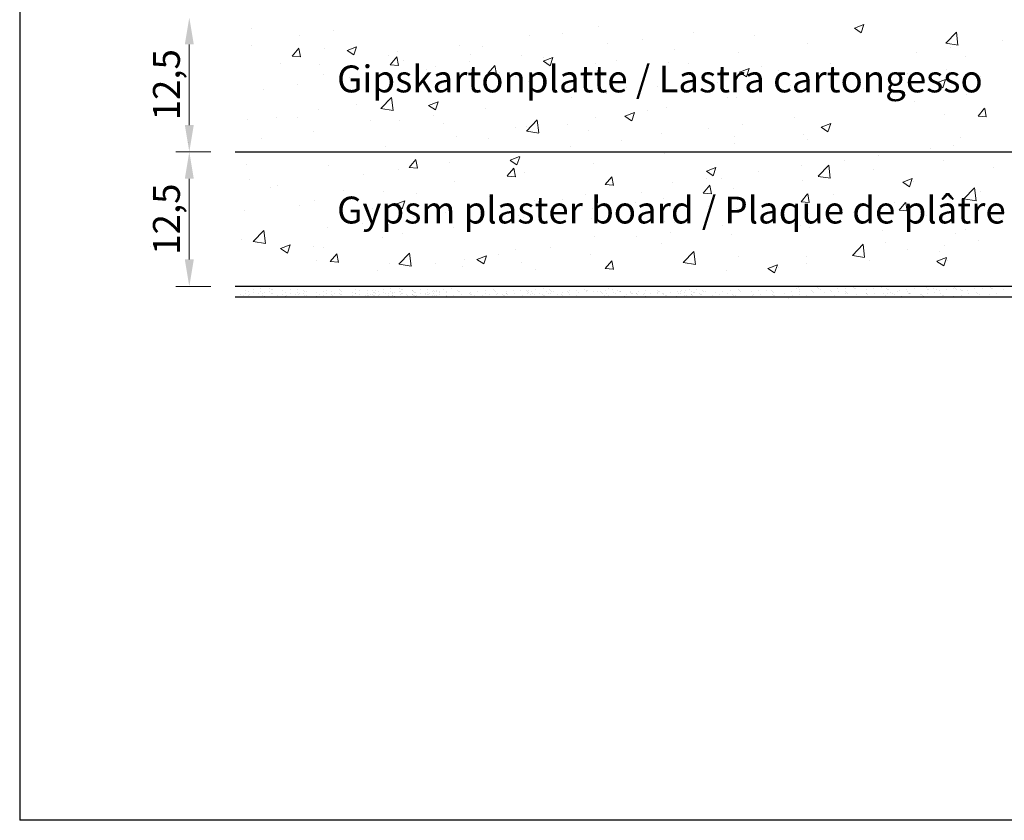
# Model space of a CAD drawing. Units: millimetres. Extents: x 17841 to 18138, y 3299 to 3516.
# Drawn here: x 17841 to 17932, y 3299 to 3373 of the extents above; entities that cross this region are included whole.
import ezdxf

# ---------------------------------------------------------------- set-up
doc = ezdxf.new("R2010")
doc.units = ezdxf.units.MM
doc.layers.get('0').update_dxf_attribs({"lineweight": 25})
for name, color, linetype, lineweight in [('1', 7, 'Continuous', 18), ('Bemassung R', 1, 'Continuous', 20), ('Gipsp Sch', 253, 'Continuous', 5), ('lienen Schraube', 7, 'Continuous', 15)]:
    doc.layers.add(name, color=color, linetype=linetype, lineweight=lineweight)
doc.styles.add('Stil2', font='arial.ttf')

msp = doc.modelspace()

# ---------------------------------------------------------------- linework, layer by layer
for p, q in [((17840.715, 3515.985), (17840.715, 3298.985)), ((17860.74, 3361.139), (17985.095, 3361.139)), ((17997.678, 3348.639), (17860.74, 3348.639)), ((17997.678, 3348.639), (17860.74, 3348.639)), ((17997.678, 3347.639), (17860.74, 3347.639)), ((18137.715, 3298.985), (17840.715, 3298.985))]:
    msp.add_line(p, q)
at = {"layer": '1'}
for p, q in [((17861.749, 3348.291), (17861.749, 3348.291)), ((17862.017, 3348.121), (17862.017, 3348.121)), ((17862.432, 3348.393), (17862.432, 3348.393)), ((17863.123, 3348.45), (17863.123, 3348.45)), ((17863.123, 3348.126), (17863.123, 3348.126)), ((17863.986, 3348.442), (17863.986, 3348.442)), ((17863.986, 3348.118), (17863.986, 3348.118)), ((17864.103, 3348.335), (17864.103, 3348.335)), ((17864.211, 3348.308), (17864.211, 3348.308)), ((17865.19, 3348.227), (17865.19, 3348.227)), ((17865.873, 3348.329), (17865.873, 3348.329)), ((17866.565, 3348.386), (17866.565, 3348.386)), ((17867.123, 3348.262), (17867.123, 3348.262)), ((17867.24, 3348.155), (17867.24, 3348.155)), ((17867.348, 3348.128), (17867.348, 3348.128)), ((17869.01, 3348.149), (17869.01, 3348.149)), ((17869.211, 3348.281), (17869.211, 3348.281)), ((17869.701, 3348.206), (17869.701, 3348.206)), ((17870.449, 3348.326), (17870.449, 3348.326)), ((17870.566, 3348.219), (17870.566, 3348.219)), ((17870.673, 3348.192), (17870.673, 3348.192)), ((17871.653, 3348.111), (17871.653, 3348.111)), ((17871.971, 3348.312), (17871.971, 3348.312)), ((17872.336, 3348.213), (17872.336, 3348.213)), ((17873.027, 3348.27), (17873.027, 3348.27)), ((17873.522, 3348.223), (17873.522, 3348.223)), ((17873.639, 3348.115), (17873.639, 3348.115)), ((17873.746, 3348.088), (17873.746, 3348.088)), ((17873.828, 3348.291), (17873.828, 3348.291)), ((17874.096, 3348.121), (17874.096, 3348.121)), ((17874.511, 3348.393), (17874.511, 3348.393)), ((17875.202, 3348.45), (17875.202, 3348.45)), ((17875.202, 3348.126), (17875.202, 3348.126)), ((17875.409, 3348.11), (17875.409, 3348.11)), ((17876.065, 3348.442), (17876.065, 3348.442)), ((17876.065, 3348.118), (17876.065, 3348.118)), ((17876.1, 3348.167), (17876.1, 3348.167)), ((17876.182, 3348.335), (17876.182, 3348.335)), ((17876.29, 3348.308), (17876.29, 3348.308)), ((17877.207, 3348.236), (17877.207, 3348.236)), ((17877.269, 3348.227), (17877.269, 3348.227)), ((17877.324, 3348.128), (17877.324, 3348.128)), ((17877.431, 3348.101), (17877.431, 3348.101)), ((17877.952, 3348.329), (17877.952, 3348.329)), ((17878.643, 3348.386), (17878.643, 3348.386)), ((17879.094, 3348.122), (17879.094, 3348.122)), ((17879.202, 3348.262), (17879.202, 3348.262)), ((17879.319, 3348.155), (17879.319, 3348.155)), ((17879.427, 3348.128), (17879.427, 3348.128)), ((17879.479, 3348.242), (17879.479, 3348.242)), ((17879.785, 3348.179), (17879.785, 3348.179)), ((17880.161, 3348.344), (17880.161, 3348.344)), ((17880.395, 3348.133), (17880.395, 3348.133)), ((17880.853, 3348.401), (17880.853, 3348.401)), ((17880.853, 3348.401), (17880.853, 3348.401)), ((17881.411, 3348.277), (17881.411, 3348.277)), ((17881.528, 3348.169), (17881.528, 3348.169)), ((17881.636, 3348.142), (17881.636, 3348.142)), ((17883.298, 3348.163), (17883.298, 3348.163)), ((17884.961, 3348.206), (17884.961, 3348.206)), ((17885.941, 3348.126), (17885.941, 3348.126)), ((17886.624, 3348.228), (17886.624, 3348.228)), ((17887.315, 3348.285), (17887.315, 3348.285)), ((17887.81, 3348.237), (17887.81, 3348.237)), ((17887.927, 3348.13), (17887.927, 3348.13)), ((17888.009, 3348.289), (17888.009, 3348.289)), ((17888.034, 3348.103), (17888.034, 3348.103)), ((17888.277, 3348.118), (17888.277, 3348.118)), ((17888.692, 3348.391), (17888.692, 3348.391)), ((17889.383, 3348.448), (17889.383, 3348.448)), ((17889.697, 3348.124), (17889.697, 3348.124)), ((17889.942, 3348.324), (17889.942, 3348.324)), ((17890.059, 3348.216), (17890.059, 3348.216)), ((17890.167, 3348.189), (17890.167, 3348.189)), ((17890.388, 3348.181), (17890.388, 3348.181)), ((17891.146, 3348.109), (17891.146, 3348.109)), ((17891.612, 3348.143), (17891.612, 3348.143)), ((17891.72, 3348.116), (17891.72, 3348.116)), ((17891.829, 3348.21), (17891.829, 3348.21)), ((17892.52, 3348.267), (17892.52, 3348.267)), ((17893.267, 3348.388), (17893.267, 3348.388)), ((17893.382, 3348.137), (17893.382, 3348.137)), ((17893.385, 3348.28), (17893.385, 3348.28)), ((17893.492, 3348.253), (17893.492, 3348.253)), ((17894.073, 3348.194), (17894.073, 3348.194)), ((17894.472, 3348.173), (17894.472, 3348.173)), ((17894.683, 3348.147), (17894.683, 3348.147)), ((17895.154, 3348.275), (17895.154, 3348.275)), ((17895.422, 3348.419), (17895.422, 3348.419)), ((17895.846, 3348.332), (17895.846, 3348.332)), ((17896.34, 3348.284), (17896.34, 3348.284)), ((17896.457, 3348.177), (17896.457, 3348.177)), ((17896.565, 3348.15), (17896.565, 3348.15)), ((17896.608, 3348.126), (17896.608, 3348.126)), ((17897.47, 3348.118), (17897.47, 3348.118)), ((17898.227, 3348.171), (17898.227, 3348.171)), ((17898.919, 3348.228), (17898.919, 3348.228)), ((17900.026, 3348.297), (17900.026, 3348.297)), ((17900.143, 3348.19), (17900.143, 3348.19)), ((17900.25, 3348.163), (17900.25, 3348.163)), ((17901.912, 3348.184), (17901.912, 3348.184)), ((17902.202, 3348.133), (17902.202, 3348.133)), ((17902.289, 3348.235), (17902.289, 3348.235)), ((17902.604, 3348.241), (17902.604, 3348.241)), ((17902.972, 3348.337), (17902.972, 3348.337)), ((17903.214, 3348.194), (17903.214, 3348.194)), ((17903.331, 3348.087), (17903.331, 3348.087)), ((17903.663, 3348.394), (17903.663, 3348.394)), ((17904.222, 3348.27), (17904.222, 3348.27)), ((17904.339, 3348.163), (17904.339, 3348.163)), ((17904.447, 3348.136), (17904.447, 3348.136)), ((17906.109, 3348.157), (17906.109, 3348.157)), ((17906.8, 3348.214), (17906.8, 3348.214)), ((17907.548, 3348.334), (17907.548, 3348.334)), ((17907.665, 3348.227), (17907.665, 3348.227)), ((17907.772, 3348.2), (17907.772, 3348.2)), ((17908.752, 3348.119), (17908.752, 3348.119)), ((17909.434, 3348.221), (17909.434, 3348.221)), ((17910.126, 3348.278), (17910.126, 3348.278)), ((17910.62, 3348.231), (17910.62, 3348.231)), ((17910.738, 3348.124), (17910.738, 3348.124)), ((17910.845, 3348.097), (17910.845, 3348.097)), ((17912.507, 3348.118), (17912.507, 3348.118)), ((17912.98, 3348.481), (17912.98, 3348.481)), ((17913.165, 3348.539), (17913.165, 3348.539)), ((17913.199, 3348.175), (17913.199, 3348.175)), ((17913.248, 3348.31), (17913.248, 3348.31)), ((17913.663, 3348.583), (17913.663, 3348.583)), ((17914.306, 3348.244), (17914.306, 3348.244)), ((17914.423, 3348.137), (17914.423, 3348.137)), ((17914.53, 3348.11), (17914.53, 3348.11)), ((17914.913, 3348.515), (17914.913, 3348.515)), ((17915.03, 3348.408), (17915.03, 3348.408)), ((17915.137, 3348.381), (17915.137, 3348.381)), ((17916.117, 3348.301), (17916.117, 3348.301)), ((17916.193, 3348.131), (17916.193, 3348.131)), ((17916.8, 3348.402), (17916.8, 3348.402)), ((17916.884, 3348.188), (17916.884, 3348.188)), ((17917.491, 3348.459), (17917.491, 3348.459)), ((17917.494, 3348.141), (17917.494, 3348.141)), ((17918.238, 3348.58), (17918.238, 3348.58)), ((17918.355, 3348.472), (17918.355, 3348.472)), ((17918.463, 3348.445), (17918.463, 3348.445)), ((17919.443, 3348.365), (17919.443, 3348.365)), ((17920.125, 3348.467), (17920.125, 3348.467)), ((17920.817, 3348.523), (17920.817, 3348.523)), ((17921.311, 3348.476), (17921.311, 3348.476)), ((17921.428, 3348.369), (17921.428, 3348.369)), ((17921.536, 3348.342), (17921.536, 3348.342)), ((17922.373, 3348.126), (17922.373, 3348.126)), ((17922.516, 3348.261), (17922.516, 3348.261)), ((17923.198, 3348.363), (17923.198, 3348.363)), ((17923.236, 3348.118), (17923.236, 3348.118)), ((17923.89, 3348.42), (17923.89, 3348.42)), ((17924.996, 3348.489), (17924.996, 3348.489)), ((17925.113, 3348.382), (17925.113, 3348.382)), ((17925.221, 3348.355), (17925.221, 3348.355)), ((17925.702, 3348.481), (17925.702, 3348.481)), ((17925.969, 3348.31), (17925.969, 3348.31)), ((17926.201, 3348.274), (17926.201, 3348.274)), ((17926.384, 3348.583), (17926.384, 3348.583)), ((17926.883, 3348.376), (17926.883, 3348.376)), ((17927.575, 3348.433), (17927.575, 3348.433)), ((17927.634, 3348.515), (17927.634, 3348.515)), ((17927.751, 3348.408), (17927.751, 3348.408)), ((17927.859, 3348.381), (17927.859, 3348.381)), ((17928.185, 3348.386), (17928.185, 3348.386)), ((17928.302, 3348.279), (17928.302, 3348.279)), ((17928.409, 3348.252), (17928.409, 3348.252)), ((17928.839, 3348.301), (17928.839, 3348.301)), ((17929.521, 3348.402), (17929.521, 3348.402)), ((17930.213, 3348.459), (17930.213, 3348.459)), ((17930.96, 3348.58), (17930.96, 3348.58)), ((17931.077, 3348.472), (17931.077, 3348.472)), ((17931.185, 3348.445), (17931.185, 3348.445)), ((17932.164, 3348.365), (17932.164, 3348.365)), ((17861.215, 3347.893), (17861.215, 3347.893)), ((17861.555, 3347.78), (17861.555, 3347.78)), ((17861.749, 3347.967), (17861.749, 3347.967)), ((17862.017, 3347.796), (17862.017, 3347.796)), ((17862.072, 3347.848), (17862.072, 3347.848)), ((17862.432, 3348.069), (17862.432, 3348.069)), ((17862.934, 3347.962), (17862.934, 3347.962)), ((17863.265, 3348.005), (17863.265, 3348.005)), ((17863.265, 3347.681), (17863.265, 3347.681)), ((17863.291, 3347.798), (17863.291, 3347.798)), ((17863.481, 3348.053), (17863.481, 3348.053)), ((17863.481, 3347.729), (17863.481, 3347.729)), ((17864.103, 3348.01), (17864.103, 3348.01)), ((17864.211, 3347.983), (17864.211, 3347.983)), ((17864.656, 3347.828), (17864.656, 3347.828)), ((17865.19, 3347.903), (17865.19, 3347.903)), ((17865.458, 3348.056), (17865.458, 3348.056)), ((17865.458, 3347.732), (17865.458, 3347.732)), ((17865.513, 3347.784), (17865.513, 3347.784)), ((17865.873, 3348.005), (17865.873, 3348.005)), ((17866.375, 3347.897), (17866.375, 3347.897)), ((17866.565, 3348.062), (17866.565, 3348.062)), ((17866.618, 3347.873), (17866.618, 3347.873)), ((17866.706, 3347.941), (17866.706, 3347.941)), ((17867.123, 3347.938), (17867.123, 3347.938)), ((17867.24, 3347.83), (17867.24, 3347.83)), ((17867.348, 3347.803), (17867.348, 3347.803)), ((17868.327, 3348.047), (17868.327, 3348.047)), ((17868.327, 3347.723), (17868.327, 3347.723)), ((17868.595, 3347.876), (17868.595, 3347.876)), ((17869.01, 3347.824), (17869.01, 3347.824)), ((17869.211, 3347.956), (17869.211, 3347.956)), ((17869.701, 3347.881), (17869.701, 3347.881)), ((17869.843, 3347.761), (17869.843, 3347.761)), ((17869.943, 3347.937), (17869.943, 3347.937)), ((17870.449, 3348.002), (17870.449, 3348.002)), ((17870.566, 3347.894), (17870.566, 3347.894)), ((17870.673, 3347.867), (17870.673, 3347.867)), ((17871.653, 3347.787), (17871.653, 3347.787)), ((17871.921, 3347.94), (17871.921, 3347.94)), ((17871.971, 3347.988), (17871.971, 3347.988)), ((17872.336, 3347.889), (17872.336, 3347.889)), ((17872.838, 3347.782), (17872.838, 3347.782)), ((17873.016, 3347.834), (17873.016, 3347.834)), ((17873.027, 3347.946), (17873.027, 3347.946)), ((17873.168, 3347.825), (17873.168, 3347.825)), ((17873.293, 3347.893), (17873.293, 3347.893)), ((17873.522, 3347.898), (17873.522, 3347.898)), ((17873.634, 3347.78), (17873.634, 3347.78)), ((17873.639, 3347.791), (17873.639, 3347.791)), ((17873.746, 3347.764), (17873.746, 3347.764)), ((17873.828, 3347.967), (17873.828, 3347.967)), ((17874.096, 3347.796), (17874.096, 3347.796)), ((17874.15, 3347.848), (17874.15, 3347.848)), ((17874.511, 3348.069), (17874.511, 3348.069)), ((17874.726, 3348.008), (17874.726, 3348.008)), ((17874.726, 3347.684), (17874.726, 3347.684)), ((17874.994, 3347.837), (17874.994, 3347.837)), ((17875.013, 3347.962), (17875.013, 3347.962)), ((17875.344, 3348.005), (17875.344, 3348.005)), ((17875.344, 3347.681), (17875.344, 3347.681)), ((17875.369, 3347.798), (17875.369, 3347.798)), ((17875.409, 3347.785), (17875.409, 3347.785)), ((17875.56, 3348.053), (17875.56, 3348.053)), ((17875.56, 3347.729), (17875.56, 3347.729)), ((17876.1, 3347.842), (17876.1, 3347.842)), ((17876.182, 3348.01), (17876.182, 3348.01)), ((17876.29, 3347.983), (17876.29, 3347.983)), ((17876.701, 3347.846), (17876.701, 3347.846)), ((17876.735, 3347.828), (17876.735, 3347.828)), ((17877.207, 3347.911), (17877.207, 3347.911)), ((17877.269, 3347.903), (17877.269, 3347.903)), ((17877.324, 3347.804), (17877.324, 3347.804)), ((17877.431, 3347.777), (17877.431, 3347.777)), ((17877.537, 3348.056), (17877.537, 3348.056)), ((17877.537, 3347.732), (17877.537, 3347.732)), ((17877.592, 3347.784), (17877.592, 3347.784)), ((17877.952, 3348.005), (17877.952, 3348.005)), ((17878.411, 3348.021), (17878.411, 3348.021)), ((17878.411, 3347.696), (17878.411, 3347.696)), ((17878.454, 3347.897), (17878.454, 3347.897)), ((17878.643, 3348.062), (17878.643, 3348.062)), ((17878.679, 3347.85), (17878.679, 3347.85)), ((17878.696, 3347.873), (17878.696, 3347.873)), ((17878.785, 3347.941), (17878.785, 3347.941)), ((17879.094, 3347.798), (17879.094, 3347.798)), ((17879.202, 3347.938), (17879.202, 3347.938)), ((17879.319, 3347.83), (17879.319, 3347.83)), ((17879.427, 3347.803), (17879.427, 3347.803)), ((17879.746, 3348.071), (17879.746, 3348.071)), ((17879.785, 3347.855), (17879.785, 3347.855)), ((17880.395, 3347.808), (17880.395, 3347.808)), ((17880.406, 3348.047), (17880.406, 3348.047)), ((17880.406, 3347.723), (17880.406, 3347.723)), ((17880.512, 3347.701), (17880.512, 3347.701)), ((17880.62, 3347.674), (17880.62, 3347.674)), ((17881.089, 3347.824), (17881.089, 3347.824)), ((17881.78, 3347.881), (17881.78, 3347.881)), ((17882.282, 3347.695), (17882.282, 3347.695)), ((17882.527, 3348.002), (17882.527, 3348.002)), ((17882.615, 3348.062), (17882.615, 3348.062)), ((17882.645, 3347.894), (17882.645, 3347.894)), ((17882.752, 3347.867), (17882.752, 3347.867)), ((17882.973, 3347.752), (17882.973, 3347.752)), ((17885.042, 3347.872), (17885.042, 3347.872)), ((17885.106, 3347.946), (17885.106, 3347.946)), ((17885.6, 3347.898), (17885.6, 3347.898)), ((17885.717, 3347.791), (17885.717, 3347.791)), ((17885.825, 3347.764), (17885.825, 3347.764)), ((17885.961, 3347.976), (17885.961, 3347.976)), ((17885.975, 3348.009), (17885.975, 3348.009)), ((17886.078, 3347.869), (17886.078, 3347.869)), ((17886.757, 3347.934), (17886.757, 3347.934)), ((17887.487, 3347.785), (17887.487, 3347.785)), ((17887.952, 3348.012), (17887.952, 3348.012)), ((17888.179, 3347.842), (17888.179, 3347.842)), ((17888.419, 3347.955), (17888.419, 3347.955)), ((17888.539, 3347.92), (17888.539, 3347.92)), ((17889.014, 3348.022), (17889.014, 3348.022)), ((17889.286, 3347.911), (17889.286, 3347.911)), ((17889.403, 3347.804), (17889.403, 3347.804)), ((17889.51, 3347.777), (17889.51, 3347.777)), ((17889.93, 3348.016), (17889.93, 3348.016)), ((17890.044, 3347.947), (17890.044, 3347.947)), ((17890.49, 3347.696), (17890.49, 3347.696)), ((17890.732, 3347.871), (17890.732, 3347.871)), ((17891.08, 3347.898), (17891.08, 3347.898)), ((17891.172, 3347.798), (17891.172, 3347.798)), ((17891.197, 3347.791), (17891.197, 3347.791)), ((17891.864, 3347.855), (17891.864, 3347.855)), ((17892.474, 3347.808), (17892.474, 3347.808)), ((17892.591, 3347.701), (17892.591, 3347.701)), ((17892.699, 3348.035), (17892.699, 3348.035)), ((17892.699, 3347.674), (17892.699, 3347.674)), ((17894.8, 3348.04), (17894.8, 3348.04)), ((17894.908, 3348.013), (17894.908, 3348.013)), ((17895.052, 3347.752), (17895.052, 3347.752)), ((17895.233, 3347.967), (17895.233, 3347.967)), ((17895.501, 3347.796), (17895.501, 3347.796)), ((17895.916, 3348.069), (17895.916, 3348.069)), ((17896.076, 3348.005), (17896.076, 3348.005)), ((17896.749, 3347.681), (17896.749, 3347.681)), ((17896.965, 3347.729), (17896.965, 3347.729)), ((17897.121, 3347.872), (17897.121, 3347.872)), ((17897.545, 3348.07), (17897.545, 3348.07)), ((17897.587, 3348.01), (17897.587, 3348.01)), ((17897.695, 3347.983), (17897.695, 3347.983)), ((17898.039, 3347.976), (17898.039, 3347.976)), ((17898.054, 3348.009), (17898.054, 3348.009)), ((17898.156, 3347.869), (17898.156, 3347.869)), ((17898.675, 3347.903), (17898.675, 3347.903)), ((17898.836, 3347.934), (17898.836, 3347.934)), ((17898.942, 3347.732), (17898.942, 3347.732)), ((17899.357, 3348.005), (17899.357, 3348.005)), ((17900.031, 3348.012), (17900.031, 3348.012)), ((17900.049, 3348.062), (17900.049, 3348.062)), ((17900.498, 3347.955), (17900.498, 3347.955)), ((17900.607, 3347.938), (17900.607, 3347.938)), ((17900.618, 3347.92), (17900.618, 3347.92)), ((17900.724, 3347.83), (17900.724, 3347.83)), ((17900.832, 3347.803), (17900.832, 3347.803)), ((17901.23, 3348.082), (17901.23, 3348.082)), ((17901.811, 3347.723), (17901.811, 3347.723)), ((17902.009, 3348.016), (17902.009, 3348.016)), ((17902.123, 3347.947), (17902.123, 3347.947)), ((17902.494, 3347.824), (17902.494, 3347.824)), ((17902.557, 3348.065), (17902.557, 3348.065)), ((17902.699, 3347.796), (17902.699, 3347.796)), ((17903.159, 3347.898), (17903.159, 3347.898)), ((17903.186, 3347.881), (17903.186, 3347.881)), ((17903.276, 3347.791), (17903.276, 3347.791)), ((17903.439, 3348.06), (17903.439, 3348.06)), ((17903.933, 3348.002), (17903.933, 3348.002)), ((17904.05, 3347.894), (17904.05, 3347.894)), ((17904.158, 3347.867), (17904.158, 3347.867)), ((17905.137, 3347.787), (17905.137, 3347.787)), ((17905.426, 3348.055), (17905.426, 3348.055)), ((17905.82, 3347.889), (17905.82, 3347.889)), ((17906.511, 3347.946), (17906.511, 3347.946)), ((17907.006, 3347.898), (17907.006, 3347.898)), ((17907.123, 3347.791), (17907.123, 3347.791)), ((17907.231, 3347.764), (17907.231, 3347.764)), ((17908.893, 3347.785), (17908.893, 3347.785)), ((17908.981, 3347.846), (17908.981, 3347.846)), ((17909.584, 3347.842), (17909.584, 3347.842)), ((17910.691, 3347.911), (17910.691, 3347.911)), ((17910.808, 3347.804), (17910.808, 3347.804)), ((17910.916, 3347.777), (17910.916, 3347.777)), ((17911.825, 3348.016), (17911.825, 3348.016)), ((17911.895, 3347.696), (17911.895, 3347.696)), ((17912.578, 3347.798), (17912.578, 3347.798)), ((17913.269, 3347.855), (17913.269, 3347.855)), ((17913.879, 3347.808), (17913.879, 3347.808)), ((17913.996, 3347.701), (17913.996, 3347.701)), ((17915.51, 3348.029), (17915.51, 3348.029)), ((17915.766, 3347.695), (17915.766, 3347.695)), ((17916.458, 3347.752), (17916.458, 3347.752)), ((17917.482, 3348.005), (17917.482, 3348.005)), ((17917.611, 3348.034), (17917.611, 3348.034)), ((17917.719, 3348.007), (17917.719, 3348.007)), ((17918.526, 3347.872), (17918.526, 3347.872)), ((17919.445, 3347.976), (17919.445, 3347.976)), ((17919.459, 3348.009), (17919.459, 3348.009)), ((17919.562, 3347.869), (17919.562, 3347.869)), ((17920.241, 3347.934), (17920.241, 3347.934)), ((17920.999, 3347.967), (17920.999, 3347.967)), ((17921.267, 3347.796), (17921.267, 3347.796)), ((17921.437, 3348.012), (17921.437, 3348.012)), ((17921.682, 3348.069), (17921.682, 3348.069)), ((17921.904, 3347.955), (17921.904, 3347.955)), ((17922.023, 3347.92), (17922.023, 3347.92)), ((17922.514, 3347.681), (17922.514, 3347.681)), ((17922.73, 3347.729), (17922.73, 3347.729)), ((17923.353, 3348.01), (17923.353, 3348.01)), ((17923.414, 3348.016), (17923.414, 3348.016)), ((17923.461, 3347.983), (17923.461, 3347.983)), ((17923.528, 3347.947), (17923.528, 3347.947)), ((17924.44, 3347.903), (17924.44, 3347.903)), ((17924.564, 3347.898), (17924.564, 3347.898)), ((17924.681, 3347.791), (17924.681, 3347.791)), ((17924.708, 3347.732), (17924.708, 3347.732)), ((17925.123, 3348.005), (17925.123, 3348.005)), ((17925.814, 3348.062), (17925.814, 3348.062)), ((17926.373, 3347.938), (17926.373, 3347.938)), ((17926.49, 3347.83), (17926.49, 3347.83)), ((17926.597, 3347.803), (17926.597, 3347.803)), ((17927.577, 3347.723), (17927.577, 3347.723)), ((17928.26, 3347.824), (17928.26, 3347.824)), ((17928.951, 3347.936), (17928.951, 3347.936)), ((17929.698, 3348.056), (17929.698, 3348.056)), ((17929.815, 3347.949), (17929.815, 3347.949)), ((17929.923, 3347.922), (17929.923, 3347.922)), ((17930.903, 3347.841), (17930.903, 3347.841)), ((17931.585, 3347.943), (17931.585, 3347.943))]:
    msp.add_line(p, q, dxfattribs=at)
at = {"layer": 'Bemassung R'}
for p, q in [((17856.486, 3371.142), (17856.486, 3363.642)), ((17858.476, 3361.142), (17855.236, 3361.142)), ((17858.476, 3361.142), (17855.236, 3361.142)), ((17856.486, 3358.642), (17856.486, 3351.142)), ((17858.476, 3348.642), (17855.236, 3348.642))]:
    msp.add_line(p, q, dxfattribs=at)
for points in [[(17856.07, 3371.142), (17856.903, 3371.142), (17856.486, 3373.642)], [(17856.07, 3363.642), (17856.903, 3363.642), (17856.486, 3361.142)], [(17856.07, 3358.642), (17856.903, 3358.642), (17856.486, 3361.142)], [(17856.07, 3351.142), (17856.903, 3351.142), (17856.486, 3348.642)]]:
    msp.add_solid(points, dxfattribs=at)
at = {"layer": 'Gipsp Sch'}
for p, q in [((17918.326, 3372.651), (17919.216, 3372.992)), ((17918.961, 3372.223), (17919.218, 3372.99)), ((17862.248, 3372.629), (17862.248, 3372.629)), ((17866.726, 3371.997), (17866.726, 3371.997)), ((17869.906, 3372.416), (17869.906, 3372.416)), ((17888.145, 3371.955), (17888.145, 3371.955)), ((17891.185, 3372.194), (17891.185, 3372.194)), ((17894.56, 3372.768), (17894.56, 3372.768)), ((17903.394, 3372.255), (17903.394, 3372.255)), ((17909.041, 3371.948), (17909.041, 3371.948)), ((17918.328, 3372.648), (17918.96, 3372.222)), ((17926.831, 3371.25), (17927.821, 3372.281)), ((17927.961, 3371.072), (17927.821, 3372.278)), ((17862.271, 3371.06), (17862.271, 3371.06)), ((17881.625, 3371.061), (17881.625, 3371.061)), ((17895.405, 3371.204), (17895.405, 3371.204)), ((17898.585, 3371.622), (17898.585, 3371.622)), ((17913.938, 3371.2), (17913.938, 3371.2)), ((17926.834, 3371.244), (17927.963, 3371.069)), ((17932.073, 3371.462), (17932.073, 3371.462)), ((17866.062, 3370.052), (17866.675, 3370.782)), ((17866.829, 3369.975), (17866.682, 3370.771)), ((17869.051, 3370.774), (17869.051, 3370.774)), ((17871.152, 3370.589), (17872.042, 3370.93)), ((17871.154, 3370.586), (17871.786, 3370.16)), ((17871.787, 3370.161), (17872.044, 3370.928)), ((17875.029, 3370.109), (17875.029, 3370.109)), ((17875.83, 3370.487), (17875.83, 3370.487)), ((17882.61, 3370.201), (17882.61, 3370.201)), ((17883.778, 3370.923), (17883.778, 3370.923)), ((17887.385, 3370.148), (17887.385, 3370.148)), ((17901.634, 3370.677), (17901.634, 3370.677)), ((17907.523, 3370.387), (17907.523, 3370.387)), ((17924.084, 3370.41), (17924.084, 3370.41)), ((17927.263, 3370.829), (17927.263, 3370.829)), ((17864.949, 3369.354), (17864.949, 3369.354)), ((17866.061, 3370.051), (17866.82, 3369.984)), ((17868.614, 3369.296), (17868.614, 3369.296)), ((17875.17, 3369.254), (17875.929, 3369.188)), ((17875.172, 3369.255), (17875.784, 3369.985)), ((17875.938, 3369.178), (17875.791, 3369.974)), ((17876.372, 3369.651), (17876.372, 3369.651)), ((17882.575, 3369.514), (17882.575, 3369.514)), ((17884.281, 3368.458), (17884.893, 3369.188)), ((17885.047, 3368.381), (17884.901, 3369.177)), ((17889.389, 3369.914), (17889.389, 3369.914)), ((17889.404, 3369.572), (17890.293, 3369.913)), ((17889.405, 3369.569), (17890.037, 3369.143)), ((17890.038, 3369.144), (17890.296, 3369.911)), ((17894.228, 3369.406), (17894.228, 3369.406)), ((17896.169, 3369.628), (17896.169, 3369.628)), ((17901.002, 3369.493), (17901.002, 3369.493)), ((17902.949, 3369.342), (17902.949, 3369.342)), ((17916.063, 3369.354), (17916.063, 3369.354)), ((17928.704, 3370.046), (17928.704, 3370.046)), ((17868.965, 3368.38), (17868.965, 3368.38)), ((17871.729, 3369.068), (17871.729, 3369.068)), ((17878.508, 3368.781), (17878.508, 3368.781)), ((17879.395, 3369.096), (17879.395, 3369.096)), ((17884.28, 3368.457), (17885.039, 3368.391)), ((17885.288, 3368.495), (17885.288, 3368.495)), ((17894.406, 3368.541), (17894.406, 3368.541)), ((17907.656, 3368.555), (17908.545, 3368.896)), ((17907.657, 3368.552), (17908.289, 3368.126)), ((17908.074, 3368.302), (17908.074, 3368.302)), ((17908.29, 3368.126), (17908.547, 3368.894)), ((17909.728, 3369.055), (17909.728, 3369.055)), ((17911.254, 3368.721), (17911.254, 3368.721)), ((17916.508, 3368.769), (17916.508, 3368.769)), ((17923.287, 3368.482), (17923.287, 3368.482)), ((17926.9, 3368.819), (17926.9, 3368.819)), ((17866.565, 3367.407), (17866.565, 3367.407)), ((17871.375, 3368.04), (17871.375, 3368.04)), ((17886.821, 3368.134), (17886.821, 3368.134)), ((17887.991, 3367.728), (17887.991, 3367.728)), ((17892.067, 3368.208), (17892.067, 3368.208)), ((17898.847, 3367.922), (17898.847, 3367.922)), ((17905.626, 3367.636), (17905.626, 3367.636)), ((17912.406, 3367.349), (17912.406, 3367.349)), ((17913.891, 3367.504), (17913.891, 3367.504)), ((17925.907, 3367.538), (17926.796, 3367.879)), ((17925.909, 3367.535), (17926.54, 3367.109)), ((17926.541, 3367.109), (17926.799, 3367.877)), ((17930.067, 3368.196), (17930.067, 3368.196)), ((17863.385, 3366.988), (17863.385, 3366.988)), ((17879.415, 3366.863), (17879.415, 3366.863)), ((17881.47, 3366.833), (17881.47, 3366.833)), ((17895.244, 3366.613), (17895.244, 3366.613)), ((17897.102, 3367.175), (17897.102, 3367.175)), ((17900.054, 3367.246), (17900.054, 3367.246)), ((17913.783, 3366.972), (17913.783, 3366.972)), ((17919.185, 3367.063), (17919.185, 3367.063)), ((17925.965, 3366.776), (17925.965, 3366.776)), ((17928.732, 3366.453), (17928.732, 3366.453)), ((17872.008, 3365.592), (17872.008, 3365.592)), ((17874.299, 3365.185), (17875.288, 3366.216)), ((17874.874, 3365.881), (17874.874, 3365.881)), ((17875.429, 3365.007), (17875.289, 3366.213)), ((17878.733, 3365.476), (17879.622, 3365.817)), ((17879.368, 3365.047), (17879.625, 3365.815)), ((17892.064, 3366.195), (17892.064, 3366.195)), ((17906.485, 3366.232), (17906.485, 3366.232)), ((17907.368, 3366.159), (17907.368, 3366.159)), ((17923.922, 3365.82), (17923.922, 3365.82)), ((17868.459, 3365.068), (17868.459, 3365.068)), ((17874.302, 3365.179), (17875.431, 3365.004)), ((17878.735, 3365.473), (17879.366, 3365.047)), ((17884.044, 3365.139), (17884.044, 3365.139)), ((17896.985, 3364.459), (17897.874, 3364.8)), ((17897.619, 3364.03), (17897.877, 3364.798)), ((17899.078, 3364.961), (17899.078, 3364.961)), ((17900.848, 3365.265), (17900.848, 3365.265)), ((17926.746, 3364.591), (17926.746, 3364.591)), ((17929.827, 3364.473), (17930.439, 3365.203)), ((17930.593, 3364.396), (17930.447, 3365.192)), ((17861.939, 3364.174), (17861.939, 3364.174)), ((17864.602, 3364.32), (17864.602, 3364.32)), ((17866.524, 3364.318), (17866.524, 3364.318)), ((17873.304, 3364.032), (17873.304, 3364.032)), ((17876.054, 3364.087), (17876.054, 3364.087)), ((17879.234, 3364.505), (17879.234, 3364.505)), ((17880.083, 3363.745), (17880.083, 3363.745)), ((17887.853, 3363.083), (17888.842, 3364.114)), ((17888.983, 3362.905), (17888.843, 3364.111)), ((17891.672, 3363.69), (17891.672, 3363.69)), ((17894.251, 3364.313), (17894.251, 3364.313)), ((17896.986, 3364.456), (17897.618, 3364.03)), ((17907.913, 3363.712), (17907.913, 3363.712)), ((17912.722, 3364.345), (17912.722, 3364.345)), ((17915.236, 3363.442), (17916.126, 3363.783)), ((17915.871, 3363.013), (17916.128, 3363.781)), ((17929.826, 3364.472), (17930.585, 3364.406)), ((17868.034, 3363.031), (17868.034, 3363.031)), ((17886.863, 3363.459), (17886.863, 3363.459)), ((17887.837, 3363.5), (17887.837, 3363.5)), ((17887.856, 3363.077), (17888.985, 3362.902)), ((17893.642, 3363.172), (17893.642, 3363.172)), ((17900.422, 3362.886), (17900.422, 3362.886)), ((17904.733, 3363.293), (17904.733, 3363.293)), ((17913.629, 3362.745), (17913.629, 3362.745)), ((17915.238, 3363.439), (17915.869, 3363.013)), ((17856.39, 3361.982), (17856.39, 3361.982)), ((17863.224, 3362.398), (17863.224, 3362.398)), ((17881.316, 3362.606), (17881.316, 3362.606)), ((17884.265, 3362.418), (17884.265, 3362.418)), ((17896.713, 3362.237), (17896.713, 3362.237)), ((17907.201, 3362.6), (17907.201, 3362.6)), ((17907.214, 3361.931), (17907.214, 3361.931)), ((17913.981, 3362.313), (17913.981, 3362.313)), ((17928.18, 3362.469), (17928.18, 3362.469)), ((17874.72, 3361.653), (17874.72, 3361.653)), ((17876.859, 3361.147), (17876.859, 3361.147)), ((17888.723, 3361.185), (17888.723, 3361.185)), ((17891.903, 3361.604), (17891.903, 3361.604)), ((17900.693, 3361.037), (17900.693, 3361.037)), ((17925.391, 3361.444), (17925.391, 3361.444)), ((17927.54, 3361.74), (17927.54, 3361.74)), ((17876.934, 3359.702), (17877.546, 3360.432)), ((17877.7, 3359.625), (17877.553, 3360.421)), ((17880.703, 3360.13), (17880.703, 3360.13)), ((17886.314, 3360.363), (17887.203, 3360.704)), ((17886.315, 3360.36), (17886.947, 3359.934)), ((17886.948, 3359.934), (17887.206, 3360.702)), ((17894.097, 3360.085), (17894.097, 3360.085)), ((17917.402, 3360.392), (17917.402, 3360.392)), ((17920.581, 3360.811), (17920.581, 3360.811)), ((17926.591, 3360.363), (17926.591, 3360.363)), ((17861.784, 3359.946), (17861.784, 3359.946)), ((17869.452, 3359.876), (17869.452, 3359.876)), ((17872.713, 3359.078), (17872.713, 3359.078)), ((17875.893, 3359.496), (17875.893, 3359.496)), ((17876.933, 3359.701), (17877.692, 3359.635)), ((17886.043, 3358.905), (17886.655, 3359.635)), ((17886.809, 3358.828), (17886.663, 3359.624)), ((17887.682, 3359.272), (17887.682, 3359.272)), ((17904.566, 3359.345), (17905.455, 3359.687)), ((17904.567, 3359.343), (17905.199, 3358.917)), ((17905.2, 3358.917), (17905.457, 3359.684)), ((17909.381, 3359.336), (17909.381, 3359.336)), ((17913.367, 3359.926), (17913.367, 3359.926)), ((17914.961, 3358.878), (17915.95, 3359.909)), ((17916.091, 3358.7), (17915.951, 3359.906)), ((17920.071, 3359.469), (17920.071, 3359.469)), ((17931.223, 3359.68), (17931.223, 3359.68)), ((17862.046, 3358.605), (17862.046, 3358.605)), ((17881.162, 3358.378), (17881.162, 3358.378)), ((17886.042, 3358.904), (17886.801, 3358.838)), ((17895.152, 3358.108), (17895.765, 3358.838)), ((17895.919, 3358.031), (17895.772, 3358.827)), ((17901.392, 3358.284), (17901.392, 3358.284)), ((17904.572, 3358.703), (17904.572, 3358.703)), ((17905.96, 3358.655), (17905.96, 3358.655)), ((17913.474, 3358.517), (17913.474, 3358.517)), ((17914.964, 3358.873), (17916.093, 3358.697)), ((17922.817, 3358.328), (17923.706, 3358.67)), ((17922.818, 3358.325), (17923.45, 3357.899)), ((17923.451, 3357.9), (17923.709, 3358.667)), ((17923.816, 3358.409), (17923.816, 3358.409)), ((17864.051, 3357.828), (17864.051, 3357.828)), ((17864.693, 3358.022), (17864.693, 3358.022)), ((17870.831, 3357.542), (17870.831, 3357.542)), ((17874.565, 3357.426), (17874.565, 3357.426)), ((17877.61, 3357.256), (17877.61, 3357.256)), ((17895.151, 3358.107), (17895.91, 3358.041)), ((17898.554, 3357.384), (17898.554, 3357.384)), ((17904.26, 3357.31), (17905.019, 3357.244)), ((17904.262, 3357.311), (17904.874, 3358.041)), ((17905.028, 3357.234), (17904.881, 3358.03)), ((17907.059, 3357.704), (17907.059, 3357.704)), ((17913.371, 3356.514), (17913.983, 3357.244)), ((17928.515, 3356.776), (17929.504, 3357.807)), ((17929.645, 3356.598), (17929.505, 3357.804)), ((17930.071, 3357.491), (17930.071, 3357.491)), ((17853.049, 3356.973), (17853.049, 3356.973)), ((17868.15, 3356.613), (17868.15, 3356.613)), ((17875.643, 3356.266), (17876.532, 3356.608)), ((17876.277, 3355.838), (17876.535, 3356.605)), ((17884.39, 3356.969), (17884.39, 3356.969)), ((17888.562, 3356.595), (17888.562, 3356.595)), ((17891.169, 3356.683), (17891.169, 3356.683)), ((17893.372, 3357.228), (17893.372, 3357.228)), ((17897.949, 3356.396), (17897.949, 3356.396)), ((17900.539, 3356.81), (17900.539, 3356.81)), ((17913.369, 3356.513), (17914.128, 3356.447)), ((17914.137, 3356.437), (17913.99, 3357.233)), ((17916.41, 3357.138), (17916.41, 3357.138)), ((17922.05, 3356.435), (17922.05, 3356.435)), ((17922.48, 3355.717), (17923.092, 3356.447)), ((17923.246, 3355.64), (17923.099, 3356.436)), ((17928.518, 3356.77), (17929.647, 3356.595)), ((17861.63, 3355.718), (17861.63, 3355.718)), ((17866.729, 3356.123), (17866.729, 3356.123)), ((17873.508, 3355.836), (17873.508, 3355.836)), ((17875.645, 3356.264), (17876.276, 3355.837)), ((17880.288, 3355.55), (17880.288, 3355.55)), ((17885.382, 3356.176), (17885.382, 3356.176)), ((17891.147, 3356.112), (17891.147, 3356.112)), ((17893.943, 3355.857), (17893.943, 3355.857)), ((17904.728, 3356.11), (17904.728, 3356.11)), ((17907.399, 3355.857), (17907.399, 3355.857)), ((17909.003, 3355.866), (17909.003, 3355.866)), ((17911.508, 3355.823), (17911.508, 3355.823)), ((17917.24, 3355.801), (17917.24, 3355.801)), ((17918.287, 3355.537), (17918.287, 3355.537)), ((17922.479, 3355.716), (17923.238, 3355.65)), ((17926.437, 3356.135), (17926.437, 3356.135)), ((17877.362, 3355.121), (17877.362, 3355.121)), ((17883.741, 3354.841), (17883.741, 3354.841)), ((17887.067, 3355.263), (17887.067, 3355.263)), ((17887.528, 3355.044), (17887.528, 3355.044)), ((17893.847, 3354.977), (17893.847, 3354.977)), ((17900.627, 3354.69), (17900.627, 3354.69)), ((17901.597, 3354.595), (17901.597, 3354.595)), ((17914.061, 3355.383), (17914.061, 3355.383)), ((17919.916, 3355.241), (17919.916, 3355.241)), ((17925.067, 3355.251), (17925.067, 3355.251)), ((17931.846, 3354.964), (17931.846, 3354.964)), ((17862.429, 3352.813), (17863.418, 3353.844)), ((17863.559, 3352.635), (17863.419, 3353.842)), ((17869.372, 3354.069), (17869.372, 3354.069)), ((17872.552, 3354.487), (17872.552, 3354.487)), ((17881.007, 3354.15), (17881.007, 3354.15)), ((17901.231, 3353.694), (17901.231, 3353.694)), ((17906.04, 3354.327), (17906.04, 3354.327)), ((17913.32, 3354.289), (17913.32, 3354.289)), ((17914.186, 3354.118), (17914.186, 3354.118)), ((17920.965, 3353.831), (17920.965, 3353.831)), ((17928.667, 3353.965), (17928.667, 3353.965)), ((17861.352, 3353.013), (17861.352, 3353.013)), ((17862.432, 3352.808), (17863.561, 3352.633)), ((17874.411, 3353.198), (17874.411, 3353.198)), ((17876.334, 3353.57), (17876.334, 3353.57)), ((17894.19, 3353.324), (17894.19, 3353.324)), ((17898.051, 3353.275), (17898.051, 3353.275)), ((17906.905, 3353.476), (17906.905, 3353.476)), ((17921.26, 3352.693), (17921.26, 3352.693)), ((17927.745, 3353.545), (17927.745, 3353.545)), ((17929.909, 3352.9), (17929.909, 3352.9)), ((17852.888, 3352.382), (17852.888, 3352.382)), ((17864.972, 3352.17), (17865.862, 3352.512)), ((17864.974, 3352.167), (17865.605, 3351.741)), ((17865.607, 3351.742), (17865.864, 3352.509)), ((17867.996, 3352.385), (17867.996, 3352.385)), ((17868.928, 3352.298), (17868.928, 3352.298)), ((17886.784, 3352.052), (17886.784, 3352.052)), ((17890.031, 3352.219), (17890.031, 3352.219)), ((17900.384, 3352.582), (17900.384, 3352.582)), ((17902.42, 3350.863), (17903.409, 3351.894)), ((17903.55, 3350.685), (17903.41, 3351.891)), ((17918.142, 3351.519), (17919.131, 3352.55)), ((17919.272, 3351.341), (17919.132, 3352.547)), ((17923.251, 3352.11), (17923.251, 3352.11)), ((17926.282, 3351.908), (17926.282, 3351.908)), ((17926.73, 3352.482), (17926.73, 3352.482)), ((17868.304, 3351.087), (17868.304, 3351.087)), ((17869.585, 3350.945), (17870.345, 3350.879)), ((17869.587, 3350.946), (17870.199, 3351.676)), ((17870.353, 3350.869), (17870.206, 3351.665)), ((17875.983, 3350.711), (17876.972, 3351.742)), ((17877.113, 3350.533), (17876.973, 3351.739)), ((17882.041, 3351.167), (17882.041, 3351.167)), ((17883.224, 3351.153), (17884.113, 3351.494)), ((17883.225, 3351.15), (17883.857, 3350.724)), ((17883.858, 3350.725), (17884.116, 3351.492)), ((17885.221, 3351.586), (17885.221, 3351.586)), ((17893.788, 3351.63), (17893.788, 3351.63)), ((17895.152, 3350.297), (17895.765, 3351.027)), ((17895.919, 3350.22), (17895.772, 3351.016)), ((17902.422, 3350.857), (17903.552, 3350.682)), ((17907.529, 3351.454), (17907.529, 3351.454)), ((17913.854, 3351.422), (17913.854, 3351.422)), ((17918.145, 3351.513), (17919.274, 3351.338)), ((17918.709, 3351.426), (17918.709, 3351.426)), ((17919.762, 3351.013), (17919.762, 3351.013)), ((17925.998, 3350.969), (17926.887, 3351.31)), ((17925.999, 3350.966), (17926.631, 3350.54)), ((17926.632, 3350.541), (17926.89, 3351.308)), ((17926.997, 3351.05), (17926.997, 3351.05)), ((17874.021, 3350.111), (17874.021, 3350.111)), ((17875.083, 3350.8), (17875.083, 3350.8)), ((17875.986, 3350.706), (17877.115, 3350.53)), ((17879.377, 3350.781), (17879.377, 3350.781)), ((17881.863, 3350.514), (17881.863, 3350.514)), ((17887.373, 3350.817), (17887.373, 3350.817)), ((17888.643, 3350.227), (17888.643, 3350.227)), ((17895.151, 3350.296), (17895.91, 3350.23)), ((17906.447, 3350.151), (17906.447, 3350.151)), ((17910.276, 3350.313), (17911.165, 3350.654)), ((17910.277, 3350.31), (17910.909, 3349.884)), ((17910.72, 3350.374), (17910.72, 3350.374)), ((17910.91, 3349.885), (17911.167, 3350.652)), ((17911.275, 3350.394), (17911.275, 3350.394)), ((17913.899, 3350.792), (17913.899, 3350.792)), ((17883.989, 3348.22), (17883.989, 3348.22)), ((17884.737, 3348.341), (17884.737, 3348.341)), ((17884.854, 3348.233), (17884.854, 3348.233)), ((17914.354, 3348.639), (17914.354, 3348.639)), ((17927.076, 3348.639), (17927.076, 3348.639)), ((17862.934, 3347.637), (17862.934, 3347.637)), ((17875.013, 3347.637), (17875.013, 3347.637)), ((17883.732, 3347.787), (17883.732, 3347.787)), ((17883.997, 3348.005), (17883.997, 3348.005)), ((17884.414, 3347.889), (17884.414, 3347.889)), ((17886.805, 3347.684), (17886.805, 3347.684)), ((17894.361, 3347.695), (17894.361, 3347.695)), ((17896.418, 3347.637), (17896.418, 3347.637)), ((17903.427, 3347.613), (17903.427, 3347.613)), ((17905.405, 3347.616), (17905.405, 3347.616)), ((17908.21, 3347.684), (17908.21, 3347.684)), ((17912.163, 3347.526), (17912.163, 3347.526)), ((17914.104, 3347.674), (17914.104, 3347.674)), ((17915.083, 3347.593), (17915.083, 3347.593)), ((17922.184, 3347.637), (17922.184, 3347.637)), ((17929.193, 3347.667), (17929.193, 3347.667)), ((17931.17, 3347.67), (17931.17, 3347.67))]:
    msp.add_line(p, q, dxfattribs=at)
at = {"layer": 'lienen Schraube'}
for p, q in [((17922.467, 3361.139), (17919.107, 3361.139)), ((17919.112, 3361.139), (17922.466, 3361.139))]:
    msp.add_line(p, q, dxfattribs=at)

# ---------------------------------------------------------------- texts
at = {"char_height": 2.5, "attachment_point": 5, "rotation": 90, "style": 'Stil2'}
for insert in [(17854.359, 3367.392), (17854.359, 3354.892)]:
    msp.add_mtext('{\\fCalibri|b0|i0|c0|p34;12,5}', dxfattribs=dict(at, insert=insert))
at = {"lineweight": -3, "char_height": 2.5, "width": 164.65074, "attachment_point": 1}
for s, insert in [('\\PGipskartonplatte / Lastra cartongesso', (17870.224, 3373.347)), ('Gypsm plaster board / Plaque de plâtre', (17870.226, 3356.988))]:
    msp.add_mtext(s, dxfattribs=dict(at, insert=insert))

doc.saveas('drawing.dxf')
